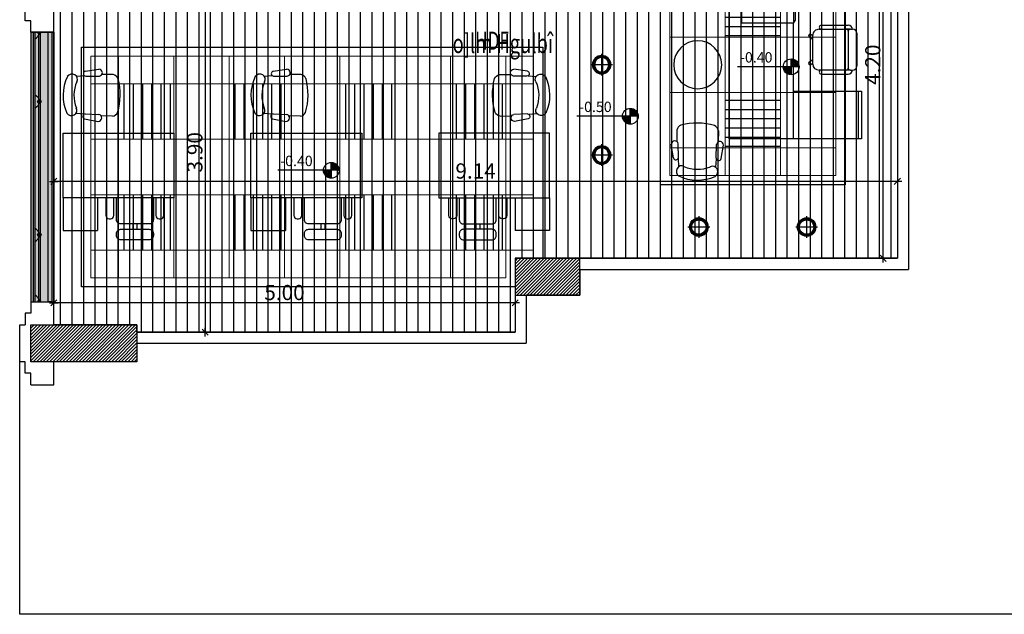
# Model space of a CAD drawing. Units: inches. Extents: x 253 to 599, y 54 to 157.
# Drawn here: x 422 to 432, y 92 to 99 of the extents above; entities that cross this region are included whole.
import ezdxf
from ezdxf.enums import TextEntityAlignment as Align

# ---------------------------------------------------------------- set-up
doc = ezdxf.new("R2010")
doc.units = ezdxf.units.IN
doc.header["$LTSCALE"] = 20
doc.header["$MEASUREMENT"] = 0
doc.header["$PDMODE"] = 34
doc.linetypes.add('DASHED', pattern=[0.75, 0.5, -0.25])
doc.linetypes.add('HIDDEN2', pattern=[0.1875, 0.125, -0.0625])
for name, color, linetype in [('CEILING-01', 4, 'Continuous'), ('CEILING-dim', 140, 'Continuous'), ('CEILING-SPOT', 11, 'Continuous'), ('ceilling LIGHT', 1, 'Continuous'), ('Column', 5, 'Continuous'), ('Column hatch', 52, 'Continuous'), ('DIM-IN', 140, 'Continuous'), ('EL2', 3, 'Continuous'), ('EL3', 30, 'Continuous'), ('EL5', 143, 'Continuous'), ('FLOOR', 24, 'Continuous'), ('FLOOR DIM', 140, 'Continuous'), ('FLOOR-HDF', 253, 'Continuous'), ('FURN', 90, 'Continuous'), ('Steel fence', 30, 'Continuous'), ('TEXT', 22, 'Continuous'), ('WALL', 7, 'Continuous'), ('win', 150, 'Continuous')]:
    doc.layers.add(name, color=color, linetype=linetype)
doc.layers.add('CEILING-02', color=3, linetype='Continuous', lineweight=9)
doc.layers.add('CEILING-03', color=30, linetype='Continuous', lineweight=9)
doc.styles.add('ROMANC', font='romanc.shx', dxfattribs={"width": 0.7})
doc.styles.add('XARAB', font='xarb.shx', dxfattribs={"width": 0.7})
doc.dimstyles.new('E-50', dxfattribs={"dimtxt": 0.165, "dimasz": 0.003, "dimexe": 0, "dimexo": 0, "dimgap": 0.03, "dimtad": 1, "dimrnd": 0.005, "dimzin": 0, "dimdsep": 46, "dimtxsty": 'ROMANC', "dimblk1": 'A', "dimblk2": 'A', "dimsah": 1, "dimcen": 0.09, "dimse1": 1, "dimse2": 1, "dimclrd": 256, "dimclre": 256, "dimclrt": 256, "dimadec": 0, "dimazin": 0, "dimtfac": 1, "dimtofl": 0, "dimtmove": 2, "dimatfit": 3, "dimldrblk": 'A', "dimfxl": 0, "dimtolj": 1, "dimtzin": 0, "dimarcsym": 0})

# ---------------------------------------------------------------- blocks, each defined once
blk = doc.blocks.new('A')
for p, q in [((15.7, 0), (-15.7, 0)), ((11.1, 11.1), (-11.1, -11.1)), ((0, 15.7), (0, -15.7))]:
    blk.add_line(p, q)
blk = doc.blocks.new('*D35')
at = {"layer": 'Defpoints', "color": 0, "transparency": 16777216}
for p in [(424.017, 99.293), (423.692, 95.393), (424.017, 95.393)]:
    blk.add_point(p, dxfattribs=at)
at = {"layer": 'DIM-IN', "lineweight": -2, "transparency": 16777216}
blk.add_line((423.692, 99.29), (423.692, 95.396), dxfattribs=at)
at = {"layer": 'DIM-IN', "lineweight": -2, "transparency": 16777216, "xscale": 0.003, "yscale": 0.003, "zscale": 0.003}
for p, rotation in [((423.692, 99.293), 90), ((423.692, 95.393), 270)]:
    blk.add_blockref('A', p, dxfattribs=dict(at, rotation=rotation))
at = {"layer": 'DIM-IN', "transparency": 16777216, "insert": (423.579, 97.343), "char_height": 0.165, "attachment_point": 5, "rotation": 90, "style": 'ROMANC'}
blk.add_mtext('\\A1;3.90', dxfattribs=at)
blk = doc.blocks.new('*D36')
at = {"layer": 'Defpoints', "color": 0, "transparency": 16777216}
for p in [(422.051, 95.711), (422.051, 95.625), (427.051, 95.625)]:
    blk.add_point(p, dxfattribs=at)
at = {"layer": 'DIM-IN', "lineweight": -2, "transparency": 16777216}
blk.add_line((427.048, 95.711), (422.054, 95.711), dxfattribs=at)
at = {"layer": 'DIM-IN', "lineweight": -2, "transparency": 16777216, "xscale": 0.003, "yscale": 0.003, "zscale": 0.003, "rotation": 180}
blk.add_blockref('A', (422.051, 95.711), dxfattribs=at)
at = {"layer": 'DIM-IN', "lineweight": -2, "transparency": 16777216, "xscale": 0.003, "yscale": 0.003, "zscale": 0.003}
blk.add_blockref('A', (427.051, 95.711), dxfattribs=at)
at = {"layer": 'DIM-IN', "transparency": 16777216, "insert": (424.551, 95.823), "char_height": 0.165, "attachment_point": 5, "style": 'ROMANC'}
blk.add_mtext('\\A1;5.00', dxfattribs=at)
blk = doc.blocks.new('*D37')
at = {"layer": 'Defpoints', "color": 0, "transparency": 16777216}
for p in [(430.963, 100.39), (431.039, 100.39), (430.888, 96.194)]:
    blk.add_point(p, dxfattribs=at)
at = {"layer": 'DIM-IN', "lineweight": -2, "transparency": 16777216}
blk.add_line((431.039, 96.197), (431.039, 100.387), dxfattribs=at)
at = {"layer": 'DIM-IN', "lineweight": -2, "transparency": 16777216, "xscale": 0.003, "yscale": 0.003, "zscale": 0.003}
for p, rotation in [((431.039, 100.39), 90), ((431.039, 96.194), 270)]:
    blk.add_blockref('A', p, dxfattribs=dict(at, rotation=rotation))
at = {"layer": 'DIM-IN', "transparency": 16777216, "insert": (430.926, 98.292), "char_height": 0.165, "attachment_point": 5, "rotation": 90, "style": 'ROMANC'}
blk.add_mtext('\\A1;4.20', dxfattribs=at)
blk = doc.blocks.new('*D38')
at = {"layer": 'Defpoints', "color": 0, "transparency": 16777216}
for p in [(422.051, 97.028), (422.051, 96.507), (431.193, 96.507)]:
    blk.add_point(p, dxfattribs=at)
at = {"layer": 'DIM-IN', "lineweight": -2, "transparency": 16777216}
blk.add_line((431.19, 97.028), (422.054, 97.028), dxfattribs=at)
at = {"layer": 'DIM-IN', "lineweight": -2, "transparency": 16777216, "xscale": 0.003, "yscale": 0.003, "zscale": 0.003, "rotation": 180}
blk.add_blockref('A', (422.051, 97.028), dxfattribs=at)
at = {"layer": 'DIM-IN', "lineweight": -2, "transparency": 16777216, "xscale": 0.003, "yscale": 0.003, "zscale": 0.003}
blk.add_blockref('A', (431.193, 97.028), dxfattribs=at)
at = {"layer": 'DIM-IN', "transparency": 16777216, "insert": (426.622, 97.14), "char_height": 0.165, "attachment_point": 5, "style": 'ROMANC'}
blk.add_mtext('\\A1;9.14', dxfattribs=at)
blk = doc.blocks.new('A$C1CDE68CC')
at = {"layer": 'CEILING-SPOT'}
for p, q in [((0.0707, -0.0353), (0.0707, 0.1767)), ((-0.0353, 0.0707), (0.1767, 0.0707))]:
    blk.add_line(p, q, dxfattribs=at)
for radius in [0.09, 0.0855, 0.075, 0.0705]:
    blk.add_circle((0.0707, 0.0707), radius, dxfattribs=at)
blk = doc.blocks.new('wweq')
at = {"layer": 'CEILING-dim'}
h = blk.add_hatch(dxfattribs=at)
h.set_pattern_fill('ANSI31', color=256, scale=0.112, style=0)
h.set_pattern_definition([(45, (-0.216429, -0.052294), (-0.0098995, 0.0098995), [])])
h.paths.add_polyline_path([(-0.005, -0.052, 0.414214), (-0.111, 0.054), (-0.111, -0.052)])
h.paths.add_polyline_path([(-0.111, -0.052), (-0.216, -0.052, 0.414214), (-0.111, -0.158)])
for p, q in [((-0.111, -0.052), (-0.111, 0.054)), ((-0.005, -0.052), (-0.827, -0.052)), ((-0.111, -0.052), (-0.111, -0.052)), ((-0.111, -0.052), (-0.111, -0.052)), ((-0.111, -0.052), (-0.111, -0.052)), ((-0.111, -0.052), (-0.111, -0.052)), ((-0.111, -0.052), (-0.111, -0.158))]:
    blk.add_line(p, q, dxfattribs=at)
blk.add_circle((-0.111, -0.052), 0.106, dxfattribs=at)
at = {"layer": 'CEILING-dim', "style": 'ROMANC'}
blk.add_attdef('+2.50', text='', height=0.139, dxfattribs=at).set_placement((-0.578, 0.056), align=Align.MIDDLE)
blk = doc.blocks.new('ch')
at = {"layer": 'FURN'}
for p, q in [((-0.226, 0.539), (-0.224, 0.419)), ((0.226, 0.539), (0.224, 0.419)), ((-0.259, 0.237), (-0.284, 0.383)), ((-0.204, 0.243), (-0.208, 0.39)), ((0.204, 0.243), (0.208, 0.39)), ((0.259, 0.237), (0.284, 0.383)), ((-0.207, 0.231), (-0.2, 0.144)), ((0.207, 0.231), (0.2, 0.144))]:
    blk.add_line(p, q, dxfattribs=at)
at = {"layer": 'FURN', "extrusion": (0, 0, -1)}
for centre, major_axis, ratio, start_param, end_param in [((-0.155, 0.519), (0, 0.0805), 0.916667, -1.317579, -0.391525), ((0, 0), (-0.651, 0), 0.950214, 1.285885, 1.855708), ((0.155, 0.519), (0, 0.0805), 0.916667, 0.391525, 1.317579), ((-0.245, 0.38), (0, 0.0422), 0.916667, -1.509479, 1.326331), ((0.245, 0.38), (0, 0.0422), 0.916667, -1.326331, 1.509479), ((-0.232, 0.249), (0, 0.0319), 0.916667, 1.78517, 4.324516), ((0.232, 0.249), (0, 0.0319), 0.916667, 1.958669, 4.498016), ((-0.17, 0.094), (0, 0.0594), 0.916667, 3.68727, 6.801243), ((0, 0.569), (0, 0.451), 0.916667, 2.787525, 3.49566), ((0.17, 0.094), (0, 0.0594), 0.916667, -0.518058, 2.595915), ((0, 0.56), (0, 0.56), 0.916667, 2.744723, 3.538462)]:
    blk.add_ellipse(centre, major_axis=major_axis, ratio=ratio, start_param=start_param, end_param=end_param, dxfattribs=at)
blk = doc.blocks.new('A$C30600D09')
at = {"layer": 'WALL', "rotation": 22.83506836706253}
blk.add_blockref('ch', (0.419, 0.037), dxfattribs=at)
blk = doc.blocks.new('werwwwr')
at = {"layer": 'FURN', "linetype": 'Continuous'}
for p, q in [((-1.082, 1.44), (-1.082, 0)), ((-0.564, 1.44), (-1.082, 1.44)), ((-0.564, 0.7), (-0.564, 1.44)), ((0.063, 1.388), (-0.293, 1.388)), ((-0.564, 0.863), (-0.564, 1.377)), ((-0.564, 0.863), (-0.564, 1.377)), ((-0.38, 1.003), (-0.38, 1.295)), ((-0.337, 1.318), (-0.337, 1.342)), ((-0.337, 1.318), (-0.337, 1.272)), ((0.084, 1.295), (-0.315, 1.295)), ((0.106, 1.318), (0.106, 1.342)), ((0.106, 1.318), (0.106, 1.272)), ((0.149, 1.003), (0.149, 1.295)), ((-0.337, 1.272), (-0.337, 0.98)), ((0.106, 0.98), (0.106, 1.272)), ((-0.265, 0.91), (-0.277, 0.891)), ((-0.272, 0.91), (0.041, 0.91)), ((-0.225, 0.91), (-0.251, 0.87)), ((-0.006, 0.91), (0.021, 0.87)), ((0.034, 0.91), (0.047, 0.891)), ((-1.082, 0.7), (-0.564, 0.7)), ((-1.082, 0.7), (0.173, 0.7)), ((0.173, 0.7), (0.205, 0.723)), ((0.205, 0.723), (0.464, 0.723)), ((0.497, 0.7), (0.464, 0.723)), ((0.497, 0.7), (0.518, 0.7)), ((0.518, 0.7), (0.518, 0)), ((0.518, 0), (-1.082, 0))]:
    blk.add_line(p, q, dxfattribs=at)
at = {"layer": 'FURN', "linetype": 'DASHED'}
for p, q in [((-1.082, 1.405), (-0.564, 1.405)), ((0.173, 0.7), (0.173, 0.14)), ((0.497, 0.14), (0.497, 0.7)), ((0.173, 0.14), (0.497, 0.14))]:
    blk.add_line(p, q, dxfattribs=at)
at = {"layer": 'FURN', "linetype": 'HIDDEN2'}
blk.add_line((0.497, 0.7), (0.173, 0.7), dxfattribs=at)
at = {"layer": 'FURN', "linetype": 'Continuous'}
blk.add_circle((-0.279, -0.337), 0.26, dxfattribs=at)
at = {"layer": 'FURN', "linetype": 'Continuous', "extrusion": (0, 0, -1)}
for centre, major_axis, start_param, end_param in [((-0.293, 1.342), (0, 0.0467), 4.712389, 6.283185), ((0.063, 1.342), (0, 0.0467), 0, 1.570796), ((-0.337, 1.295), (0, 0.0467), -1.570796, 0), ((-0.315, 1.318), (0, 0.0233), 3.141593, 4.712389), ((-0.315, 1.272), (0, 0.0233), -1.570796, 0), ((0.084, 1.318), (0, 0.0233), 1.570796, 3.141593), ((0.084, 1.272), (0, 0.0233), 0, 1.570796), ((0.106, 1.295), (0, 0.0467), 0, 1.570796), ((-0.358, 1.003), (0, 0.0233), 3.141593, 4.712389), ((-0.358, 1.003), (0, 0.0233), 1.570796, 3.141593), ((-0.272, 0.98), (0, 0.07), 3.141593, 4.712389), ((0.041, 0.98), (0, 0.07), 1.570796, 3.141593), ((0.128, 1.003), (0, 0.0233), 3.141593, 4.712389), ((0.128, 1.003), (0, 0.0233), 1.570796, 3.141593), ((-0.264, 0.881), (0, 0.0175), 3.769718, 5.340803), ((-0.264, 0.881), (0, 0.0175), 2.199976, 3.769718), ((0.034, 0.881), (0, 0.0175), 2.514232, 4.083497), ((0.034, 0.881), (0, 0.0175), 0.942671, 2.514232)]:
    blk.add_ellipse(centre, major_axis=major_axis, ratio=0.925286, start_param=start_param, end_param=end_param, dxfattribs=at)
at = {"layer": 'FURN', "linetype": 'Continuous', "rotation": 247.9836325844385}
blk.add_blockref('A$C30600D09', (-1.407, 0.057), dxfattribs=at)
at = {"layer": 'FURN', "linetype": 'Continuous', "xscale": -0.9999999999999999, "rotation": 112.0163674155614}
blk.add_blockref('A$C30600D09', (0.843, 0.057), dxfattribs=at)
blk = doc.blocks.new('q')
at = {"layer": 'FURN'}
for p, q in [((168.569, 72.003), (167.369, 72.003)), ((167.369, 72.003), (167.369, 71.303)), ((168.569, 71.303), (168.569, 72.003)), ((167.369, 71.303), (168.569, 71.303)), ((168.194, 71.303), (168.194, 70.946)), ((168.569, 71.303), (168.569, 70.946)), ((167.768, 71.018), (167.768, 70.96)), ((167.813, 71.018), (167.813, 70.96)), ((168.569, 70.946), (168.194, 70.946))]:
    blk.add_line(p, q, dxfattribs=at)
for points in [[(167.562, 71.303), (167.562, 71.109, -0.414214), (167.528, 71.075), (167.51, 71.075, -0.414214), (167.476, 71.109), (167.476, 71.303)], [(167.59, 71.303), (167.59, 71.063, 0.414214), (167.636, 71.018), (167.945, 71.018, 0.414214), (167.99, 71.063), (167.99, 71.303)], [(168.105, 71.303), (168.105, 71.109, -0.414214), (168.07, 71.075), (168.053, 71.075, -0.414214), (168.019, 71.109), (168.019, 71.303)]]:
    blk.add_lwpolyline(points, format="xyb", dxfattribs=at)
blk.add_lwpolyline([(167.636, 70.96, 0.414214), (167.59, 70.915), (167.59, 70.892, 0.414214), (167.636, 70.846), (167.945, 70.846, 0.414214), (167.99, 70.892), (167.99, 70.915, 0.414214), (167.945, 70.96)], format="xyb", close=True, dxfattribs=at)

msp = doc.modelspace()

# ---------------------------------------------------------------- hatches: boundary and pattern name
at = {"layer": 'ceilling LIGHT'}
h = msp.add_hatch(dxfattribs=at)
h.set_pattern_fill('ANSI31', color=256, scale=0.8, angle=315)
h.set_pattern_definition([(0, (238.18528, 113.70788), (3e-17, 0.1), [])])
h.paths.add_polyline_path([(429.9253, 97.9918), (429.3253, 97.9918), (429.3253, 97.3918), (429.9253, 97.3918)])
h.paths.add_polyline_path([(429.9253, 99.1918), (429.3253, 99.1918), (429.3253, 98.5918), (429.9253, 98.5918)])
h = msp.add_hatch(dxfattribs=at)
h.set_pattern_fill('ANSI31', color=256, scale=0.8, angle=45)
h.set_pattern_definition([(90, (664.91455, 210.36895), (-0.1, 1e-17), [])])
h.paths.add_polyline_path([(426.9511, 96.8834), (426.3511, 96.8834), (426.3511, 96.2834), (426.9511, 96.2834)])
h.paths.add_polyline_path([(426.9511, 97.4834), (426.9511, 98.0834), (426.3511, 98.0834), (426.3511, 97.4834)])
h.paths.add_polyline_path([(425.7511, 97.4834), (425.7511, 98.0834), (425.1511, 98.0834), (425.1511, 97.4834)])
h.paths.add_polyline_path([(425.7511, 96.2834), (425.7511, 96.8834), (425.1511, 96.8834), (425.1511, 96.2834)])
h.paths.add_polyline_path([(424.5511, 96.2834), (424.5511, 96.8834), (423.9511, 96.8834), (423.9511, 96.2834)])
h.paths.add_polyline_path([(423.9511, 98.0834), (423.9511, 97.4834), (424.5511, 97.4834), (424.5511, 98.0834)])
h.paths.add_polyline_path([(422.7511, 97.4834), (423.3511, 97.4834), (423.3511, 98.0834), (422.7511, 98.0834)])
h.paths.add_polyline_path([(422.7511, 96.2834), (423.3511, 96.2834), (423.3511, 96.8834), (422.7511, 96.8834)])
at = {"layer": 'Column hatch'}
h = msp.add_hatch(dxfattribs=at)
h.set_pattern_fill('ANSI31', color=256, scale=0.2, style=0)
h.set_pattern_definition([(45, (-0.518134, -70.2), (-0.0176776695, 0.0176776695), [])])
h.paths.add_polyline_path([(427.7511, 96.194), (427.0511, 96.194), (427.0511, 95.794), (427.7511, 95.794)])
h = msp.add_hatch(dxfattribs=at)
h.set_pattern_fill('ANSI31', color=256, scale=0.2, style=0)
h.paths.add_polyline_path([(422.9511, 95.0734), (421.8011, 95.0734), (421.8011, 95.4734), (422.9511, 95.4734)])
at = {"layer": 'FLOOR'}
h = msp.add_hatch(dxfattribs=at)
h.set_pattern_fill('AR-CONC', color=8, scale=0.01)
h.set_pattern_definition([(50, (0, 0), (0.071726018, -0.0062752135), [0.0075, -0.0825]), (355, (0, 0), (-0.013875133, 0.075219213), [0.006, -0.066]), (100.451444, (0.00598, -0.00052), (0.057850885, 0.068943999), [0.006374019, -0.070114211]), (46.1842, (0, 0.02), (0.106724133, -0.016551928), [0.01125, -0.12375]), (96.635635, (0.00889, 0.01862), (0.093466195, 0.09741186), [0.009561034, -0.105171376]), (351.184164, (0, 0.02), (0.093466195, 0.09741186), [0.009, -0.099]), (21, (0.01, 0.015), (0.059690705, -0.040261889), [0.0075, -0.0825]), (326, (0.01, 0.015), (0.024331533, 0.072515005), [0.006, -0.066]), (71.451445, (0.014974, 0.011645), (0.084022238, 0.032253115), [0.006374019, -0.070114211]), (37.5, (0, 0), (0.0012159855, 0.0332893854), [0, -0.0652, 0, -0.067, 0, -0.06625]), (7.5, (0, 0), (0.0263069537, 0.0394411712), [0, -0.0382, 0, -0.0637, 0, -0.02525]), (327.5, (-0.0223, 0), (0.0533822436, -0.0022554872), [0, -0.025, 0, -0.078, 0, -0.1035]), (317.5, (-0.0323, 0), (0.058318617, 0.010010498), [0, -0.0325, 0, -0.0518, 0, -0.0735])])
h.paths.add_polyline_path([(421.8011, 95.7234), (422.0511, 95.7234), (422.0511, 98.6434), (421.8011, 98.6434)])
at = {"layer": 'FLOOR-HDF'}
h = msp.add_hatch(dxfattribs=at)
h.set_pattern_fill('ANSI31', color=256, angle=45, style=0)
h.paths.add_polyline_path([(426.9511, 100.5095), (426.9511, 100.1095), (428.4511, 100.1095), (428.4511, 100.5095), (430.6134, 100.5095), (430.6134, 100.3895), (431.1934, 100.3895), (431.1934, 96.194), (427.0511, 96.194), (427.0511, 95.3934), (422.9511, 95.3934), (422.9511, 95.4734), (422.0511, 95.4734), (422.0511, 98.8934), (422.9511, 98.8934), (422.9511, 99.1234), (424.1874, 99.1234), (424.1874, 100.5095)])
at = {"layer": 'Steel fence'}
h = msp.add_hatch(color=256, dxfattribs=at)
h.dxf.hatch_style = 1
h.paths.add_polyline_path([(422.0311, 95.7234), (421.9911, 95.7234), (421.9911, 98.6434), (422.0311, 98.6434)])

# ---------------------------------------------------------------- linework, layer by layer
at = {"layer": 'CEILING-01'}
msp.add_lwpolyline([(430.6134, 100.5095), (430.6134, 100.3895), (431.1934, 100.3895), (431.1934, 96.194), (427.0511, 96.194), (427.0511, 95.3934), (422.9511, 95.3934), (422.9511, 95.4734), (422.0511, 95.4734), (422.0511, 98.8934), (422.9511, 98.8934), (422.9511, 99.1234), (424.1874, 99.1234), (424.1874, 103.8662)], dxfattribs=at)
for points in [[(428.6253, 99.5918), (430.6253, 99.5918), (430.6253, 96.9918), (428.6253, 96.9918)], [(427.3511, 96.194), (427.0511, 96.194), (427.0511, 95.8834), (422.3511, 95.8834), (422.3511, 98.4834), (427.3511, 98.4834)]]:
    msp.add_lwpolyline(points, close=True, dxfattribs=at)
at = {"layer": 'CEILING-02'}
for points in [[(428.7253, 99.4918), (430.5253, 99.4918), (430.5253, 97.0918), (428.7253, 97.0918)], [(427.2511, 96.2834), (426.9511, 96.2834), (426.9511, 95.9834), (422.4511, 95.9834), (422.4511, 98.3834), (427.2511, 98.3834)]]:
    msp.add_lwpolyline(points, close=True, dxfattribs=at)
at = {"layer": 'CEILING-03'}
for p, q in [((429.3253, 99.4918), (429.3253, 97.0918)), ((429.9253, 99.4918), (429.9253, 97.0918)), ((430.5253, 98.5918), (428.7253, 98.5918)), ((422.7511, 98.3834), (422.7511, 95.9834)), ((423.3511, 98.3834), (423.3511, 95.9834)), ((423.9511, 98.3834), (423.9511, 95.9834)), ((424.5511, 98.3834), (424.5511, 95.9834)), ((425.1511, 98.3834), (425.1511, 95.9834)), ((425.7511, 98.3834), (425.7511, 95.9834)), ((426.3511, 98.3834), (426.3511, 95.9834)), ((426.9511, 98.3834), (426.9511, 96.2834)), ((427.2511, 98.0834), (422.4511, 98.0834)), ((430.5253, 97.9918), (428.7253, 97.9918)), ((427.2511, 97.4834), (422.4511, 97.4834)), ((430.5253, 97.3918), (428.7253, 97.3918)), ((427.2511, 96.8834), (422.4511, 96.8834)), ((426.9511, 96.2834), (422.4511, 96.2834))]:
    msp.add_line(p, q, dxfattribs=at)
at = {"layer": 'Column'}
for points in [[(427.7511, 96.194), (427.0511, 96.194), (427.0511, 95.794), (427.7511, 95.794)], [(422.9511, 95.0734), (421.8011, 95.0734), (421.8011, 95.4734), (422.9511, 95.4734)]]:
    msp.add_lwpolyline(points, close=True, dxfattribs=at)
at = {"layer": 'EL2'}
for p, q in [((421.8841, 98.6434), (421.8841, 95.7234)), ((421.9041, 98.6434), (421.9041, 95.7234))]:
    msp.add_line(p, q, dxfattribs=at)
for centre in [(421.8941, 97.893), (421.8941, 96.4466)]:
    msp.add_circle(centre, 0.02, dxfattribs=at)
for centre, radius, start, end in [((421.8201, 98.6434), 0.074, 288.92464, 0), ((421.8941, 98.6434), 0.02, 180, 0), ((421.8201, 97.893), 0.074, 288.92464, 71.07536), ((421.8201, 96.4466), 0.074, 288.92464, 71.07536), ((421.8201, 95.7234), 0.074, 0, 71.07536), ((421.8941, 95.7234), 0.02, 0, 180)]:
    msp.add_arc(centre, radius, start, end, dxfattribs=at)
at = {"layer": 'EL3'}
for p, q in [((421.8011, 98.6434), (421.8011, 95.7234)), ((422.0511, 98.6434), (422.0511, 95.7234))]:
    msp.add_line(p, q, dxfattribs=at)
at = {"layer": 'EL5'}
msp.add_lwpolyline([(451.8811, 99.1962), (451.8811, 92.3351), (421.6811, 92.3351), (421.6811, 95.0734)], dxfattribs=at)
at = {"layer": 'FLOOR', "color": 8}
msp.add_lwpolyline([(421.8011, 95.7234), (422.0511, 95.7234), (422.0511, 98.6434), (421.8011, 98.6434)], close=True, dxfattribs=at)
at = {"layer": 'FLOOR-HDF'}
msp.add_lwpolyline([(426.9511, 100.5095), (426.9511, 100.1095), (428.4511, 100.1095), (428.4511, 100.5095), (430.6134, 100.5095), (430.6134, 100.3895), (431.1934, 100.3895), (431.1934, 96.194), (427.0511, 96.194), (427.0511, 95.3934), (422.9511, 95.3934), (422.9511, 95.4734), (422.0511, 95.4734), (422.0511, 98.8934), (422.9511, 98.8934), (422.9511, 99.1234), (424.1874, 99.1234), (424.1874, 100.5095)], close=True, dxfattribs=at)
at = {"layer": 'Steel fence'}
msp.add_lwpolyline([(422.0311, 95.7234), (421.9911, 95.7234), (421.9911, 98.6434), (422.0311, 98.6434)], close=True, dxfattribs=at)
at = {"layer": 'WALL'}
for p, q in [((431.3134, 100.6462), (431.3134, 96.074)), ((431.1934, 100.3895), (431.1934, 96.194)), ((421.7411, 98.7684), (421.7411, 98.8934)), ((422.0511, 98.6434), (422.0511, 98.8934)), ((421.8011, 98.7684), (421.7411, 98.7684)), ((421.8011, 98.6434), (421.8011, 98.7684)), ((421.8011, 98.6434), (422.0511, 98.6434)), ((427.0511, 96.194), (431.1934, 96.194)), ((427.0511, 96.194), (427.0511, 95.3934)), ((427.7511, 96.074), (431.3134, 96.074)), ((427.7511, 96.074), (427.7511, 95.794)), ((421.8011, 95.7234), (422.0511, 95.7234)), ((421.8011, 95.7234), (421.8011, 95.5984)), ((422.0511, 95.4734), (422.0511, 95.7234)), ((427.7511, 95.794), (427.1711, 95.794)), ((427.1711, 95.794), (427.1711, 95.2734)), ((421.8011, 95.5984), (421.7411, 95.5984)), ((421.7411, 95.5984), (421.7411, 95.4734)), ((421.6811, 95.0734), (421.6811, 95.4734)), ((421.6811, 95.4734), (421.7411, 95.4734)), ((422.0511, 95.4734), (422.9511, 95.4734)), ((422.9511, 95.4734), (422.9511, 95.3934)), ((422.9511, 95.3934), (427.0511, 95.3934)), ((422.9511, 95.2734), (422.9511, 95.0734)), ((422.9511, 95.2734), (427.1711, 95.2734)), ((421.7411, 95.0734), (421.6811, 95.0734)), ((421.7411, 94.9484), (421.7411, 95.0734)), ((422.9511, 95.0734), (422.0511, 95.0734)), ((422.0511, 94.8234), (422.0511, 95.0734)), ((421.8011, 94.9484), (421.7411, 94.9484)), ((421.8011, 94.8234), (421.8011, 94.9484)), ((421.8011, 94.8234), (422.0511, 94.8234))]:
    msp.add_line(p, q, dxfattribs=at)
at = {"layer": 'win'}
for p, q in [((421.8261, 98.6434), (421.8261, 95.7234)), ((421.8441, 98.6434), (421.8441, 95.7234))]:
    msp.add_line(p, q, dxfattribs=at)

# ---------------------------------------------------------------- block references
at = {"layer": 'CEILING-dim', "xscale": 0.8095887359999965, "yscale": 0.8095887359999965, "zscale": 0.8095887359999965}
for p, values in [((430.1315, 98.3119), {'+2.50': '-0.40'}), ((428.3884, 97.7755), {'+2.50': '-0.50'}), ((425.1483, 97.1894), {'+2.50': '-0.40'})]:
    msp.add_blockref('wweq', p, dxfattribs=at).add_auto_attribs(values)
at = {"layer": 'CEILING-SPOT', "xscale": -1.111111111111072, "yscale": 1.111111111111072, "zscale": 1.111111111111069}
for p in [(428.0668, 98.2132), (428.0668, 97.2343)]:
    msp.add_blockref('A$C1CDE68CC', p, dxfattribs=at)
at = {"layer": 'CEILING-SPOT', "xscale": 1.111111111111072, "yscale": 1.111111111111072, "zscale": 1.111111111111072, "rotation": 180}
for p in [(429.12, 96.6114), (430.2877, 96.6114)]:
    msp.add_blockref('A$C1CDE68CC', p, dxfattribs=at)
at = {"layer": 'EL3', "extrusion": (0, 0, -1), "zscale": -1, "rotation": 67.98363258445072}
for p in [(-422.274, 97.5645), (-424.3105, 97.5645)]:
    msp.add_blockref('A$C30600D09', p, dxfattribs=at)
at = {"layer": 'EL3', "extrusion": (0, 0, -1), "xscale": -1, "zscale": -1, "rotation": 292.0163674155493}
msp.add_blockref('A$C30600D09', (-427.3014, 97.5645), dxfattribs=at)
at = {"layer": 'FURN', "linetype": 'Continuous', "xscale": -1, "rotation": 270}
msp.add_blockref('werwwwr', (429.3659, 98.5706), dxfattribs=at)
at = {"layer": 'FURN', "linetype": 'Continuous', "yscale": 0.999998045225766, "zscale": 0.999998045225766}
for p, xscale in [((590.7195, 25.548), -0.999998045225766), ((592.7561, 25.548), -0.999998045225766), ((258.8558, 25.548), 0.999998045225766)]:
    msp.add_blockref('q', p, dxfattribs=dict(at, xscale=xscale))

# ---------------------------------------------------------------- texts
at = {"layer": 'FLOOR DIM', "style": 'ROMANC', "width": 0.7}
msp.add_text('HDF', height=0.19506, dxfattribs=at).set_placement((426.6166, 98.4548))
at = {"layer": 'TEXT', "style": 'XARAB', "width": 0.7}
msp.add_text('o]lm Hgulbî', height=0.208621, dxfattribs=at).set_placement((426.3731, 98.4179))

# ---------------------------------------------------------------- dimensions: what is measured, and where the dimension line sits
at = {"layer": 'DIM-IN'}
for base, p1, p2, picture, middle in [((431.0389, 100.3895), (430.8883, 96.194), (430.9634, 100.3895), '*D37', (430.9264, 98.2918)), ((423.6917, 95.3934), (424.0174, 99.2934), (424.0174, 95.3934), '*D35', (423.5792, 97.3434))]:
    dim = msp.add_linear_dim(base=base, p1=p1, p2=p2, angle=90, dimstyle='E-50', override={"dimfxlon": 1}, dxfattribs=at)
    dim.commit()
    dim.dimension.update_dxf_attribs({"geometry": picture, "text_midpoint": middle})
for base, p1, p2, picture, middle in [((422.0511, 97.0279), (431.1934, 96.5065), (422.0511, 96.5065), '*D38', (426.6223, 97.1404)), ((422.0511, 95.7108), (427.0511, 95.6247), (422.0511, 95.6247), '*D36', (424.5511, 95.8233))]:
    dim = msp.add_linear_dim(base=base, p1=p1, p2=p2, dimstyle='E-50', override={"dimfxlon": 1}, dxfattribs=at)
    dim.commit()
    dim.dimension.update_dxf_attribs({"geometry": picture, "text_midpoint": middle})

doc.saveas('drawing.dxf')
